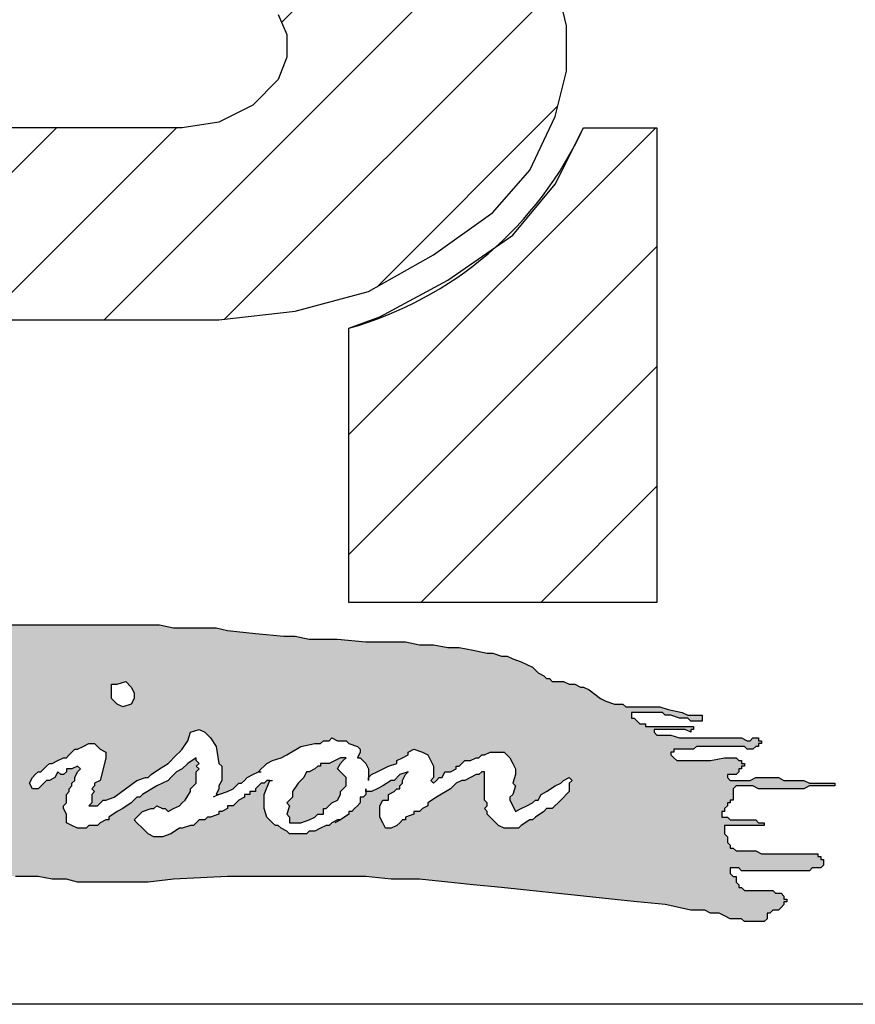
# Model space of a CAD drawing. Units: inches. Extents: x -567 to -300, y 422 to 776.
# Drawn here: x -533 to -502, y 430 to 467 of the extents above; entities that cross this region are included whole.
import ezdxf

# ---------------------------------------------------------------- set-up
doc = ezdxf.new("R2010")
doc.units = ezdxf.units.IN
doc.header["$LTSCALE"] = 6
doc.header["$MEASUREMENT"] = 0
doc.layers.add('AM_8', color=1, linetype='Continuous', lineweight=15)
doc.layers.add('PDF_Geometry', color=7, linetype='Continuous')
pattern_1 = [(45, (0, 0), (-0.0707107, 0.0707107), [])]

# ---------------------------------------------------------------- blocks, each defined once
blk = doc.blocks.new('logo')
at = {"layer": 'AM_8'}
h = blk.add_hatch(dxfattribs=at)
h.set_pattern_fill('_USER', scale=0.1, angle=45, style=0, pattern_type=0)
h.set_pattern_definition(pattern_1)
h.paths.add_polyline_path([(3.1667, 9.8867), (3.2567, 9.8967), (3.3433, 9.92), (3.42, 9.9633), (3.49, 10.0133), (3.5333, 10.0633), (3.5633, 10.1267), (3.5767, 10.18), (3.5767, 10.2333), (3.5633, 10.29), (3.5367, 10.3433), (3.4833, 10.4), (3.4233, 10.45), (3.3533, 10.4833), (3.27, 10.5133), (3.1833, 10.5267), (2.52, 10.5267), (2.52, 10.2967), (3.1333, 10.2967), (3.17, 10.29), (3.2067, 10.2733), (3.2367, 10.2467), (3.2467, 10.2233), (3.2467, 10.1967), (3.2367, 10.17), (3.2067, 10.14), (3.1667, 10.12), (3.1233, 10.1133), (2.52, 10.1133), (2.52, 9.5533), (2.8833, 9.5533), (2.8833, 9.8867)])
h = blk.add_hatch(dxfattribs=at)
h.set_pattern_fill('_USER', scale=0.1, angle=45, style=0, pattern_type=0)
h.set_pattern_definition(pattern_1)
edge = h.paths.add_edge_path()
edge.add_line((3.32, 9.5533), (3.6833, 9.5533))
edge.add_line((3.6833, 9.5533), (3.6833, 10.1133))
edge.add_line((3.6833, 10.1133), (3.5967, 10.1133))
edge.add_arc((3.202, 10.2947), 0.4343, 331.5456, 335.3243, ccw=False)
edge.add_line((3.5839, 10.0877), (3.5633, 10.0467))
edge.add_line((3.5633, 10.0467), (3.5133, 9.9867))
edge.add_line((3.5133, 9.9867), (3.4944, 9.9735))
edge.add_arc((3.202, 10.2947), 0.4343, 285.7645, 312.3135, ccw=False)
edge.add_line((3.32, 9.8767), (3.32, 9.5533))
h = blk.add_hatch(color=7, dxfattribs=at)
h.paths.add_polyline_path([(3.1133, 9.5233), (3.0967, 9.5267), (2.8867, 9.5267), (2.8233, 9.53), (2.79, 9.53), (2.76, 9.5333), (2.5, 9.5333), (2.47, 9.53), (2.4367, 9.53), (2.42, 9.5267), (2.4033, 9.5267), (2.3967, 9.5233), (2.39, 9.5233), (2.3733, 9.52), (2.37, 9.5133), (2.37, 9.5), (2.36, 9.48), (2.3533, 9.4733), (2.3567, 9.47), (2.3433, 9.45), (2.3433, 9.4467), (2.34, 9.4433), (2.3333, 9.4333), (2.3267, 9.4267), (2.3267, 9.42), (2.3233, 9.4167), (2.32, 9.4167), (2.32, 9.41), (2.3167, 9.4067), (2.31, 9.4033), (2.3067, 9.4), (2.3067, 9.3967), (2.3, 9.39), (2.2967, 9.39), (2.2967, 9.3833), (2.29, 9.3767), (2.28, 9.36), (2.2733, 9.3567), (2.27, 9.3567), (2.2633, 9.3633), (2.2567, 9.35), (2.2567, 9.3033), (2.26, 9.3033), (2.2667, 9.3067), (2.2767, 9.3133), (2.28, 9.3233), (2.2767, 9.3267), (2.27, 9.3267), (2.2667, 9.33), (2.2667, 9.3333), (2.27, 9.34), (2.2767, 9.3467), (2.28, 9.3533), (2.2967, 9.3567), (2.3167, 9.3567), (2.32, 9.35), (2.33, 9.35), (2.3367, 9.3533), (2.3467, 9.36), (2.3533, 9.3633), (2.3633, 9.37), (2.37, 9.3767), (2.38, 9.3833), (2.3933, 9.39), (2.4, 9.3867), (2.4, 9.38), (2.3933, 9.36), (2.3867, 9.35), (2.3833, 9.3433), (2.3767, 9.3367), (2.3733, 9.3267), (2.3767, 9.3233), (2.3867, 9.3267), (2.3867, 9.33), (2.3933, 9.33), (2.3967, 9.3333), (2.4033, 9.3367), (2.4067, 9.3367), (2.42, 9.3433), (2.4267, 9.35), (2.4333, 9.3533), (2.4433, 9.36), (2.46, 9.37), (2.47, 9.3767), (2.4767, 9.3767), (2.4833, 9.3833), (2.4933, 9.3867), (2.5033, 9.38), (2.5067, 9.3767), (2.5067, 9.3567), (2.5033, 9.35), (2.5, 9.34), (2.5, 9.3333), (2.4933, 9.33), (2.4967, 9.3267), (2.4933, 9.3233), (2.49, 9.3133), (2.4867, 9.31), (2.4867, 9.3067), (2.4833, 9.3), (2.48, 9.29), (2.4733, 9.28), (2.4833, 9.28), (2.49, 9.2833), (2.5133, 9.2833), (2.53, 9.28), (2.54, 9.2733), (2.54, 9.2533), (2.5367, 9.2533), (2.5267, 9.2567), (2.52, 9.2667), (2.52, 9.27), (2.5167, 9.27), (2.51, 9.2733), (2.4867, 9.2733), (2.4833, 9.27), (2.4767, 9.27), (2.47, 9.2667), (2.4667, 9.2667), (2.4667, 9.26), (2.4633, 9.2567), (2.46, 9.25), (2.4567, 9.2467), (2.4533, 9.24), (2.45, 9.2367), (2.45, 9.2267), (2.4433, 9.2233), (2.4433, 9.22), (2.44, 9.2167), (2.44, 9.21), (2.43, 9.2), (2.43, 9.1933), (2.4267, 9.19), (2.4233, 9.1833), (2.4172, 9.1741), (2.43, 9.1767), (2.4467, 9.1833), (2.46, 9.1867), (2.51, 9.1967), (2.5233, 9.1967), (2.54, 9.2), (2.5567, 9.2), (2.5733, 9.2033), (2.62, 9.2033), (2.6367, 9.2067), (2.6533, 9.2067), (2.67, 9.21), (2.6767, 9.2133), (2.71, 9.2133), (2.7167, 9.21), (2.7233, 9.21), (2.73, 9.2067), (2.7333, 9.2067), (2.7467, 9.2), (2.7567, 9.2), (2.76, 9.1967), (2.7967, 9.1967), (2.8133, 9.2), (2.8267, 9.2033), (2.8433, 9.2067), (2.85, 9.2067), (2.86, 9.21), (2.8667, 9.21), (2.8733, 9.2133), (2.8833, 9.2167), (2.9033, 9.2267), (2.9133, 9.2267), (2.9167, 9.23), (2.9533, 9.23), (2.97, 9.2267), (2.9867, 9.2267), (3, 9.2233), (3.0833, 9.2233), (3.1133, 9.2267), (3.1767, 9.23), (3.34, 9.23), (3.37, 9.2267), (3.4033, 9.2267), (3.4367, 9.2233), (3.4667, 9.22), (3.5333, 9.2133), (3.5633, 9.21), (3.63, 9.2033), (3.66, 9.2), (3.6933, 9.1967), (3.7233, 9.19), (3.74, 9.19), (3.7467, 9.1867), (3.7567, 9.1867), (3.77, 9.18), (3.7833, 9.18), (3.7867, 9.1767), (3.81, 9.1767), (3.8133, 9.18), (3.8133, 9.1867), (3.8167, 9.1867), (3.82, 9.19), (3.8267, 9.19), (3.8333, 9.1967), (3.8333, 9.2), (3.8367, 9.2), (3.8367, 9.2033), (3.8333, 9.2033), (3.8333, 9.2067), (3.83, 9.21), (3.8233, 9.21), (3.82, 9.2133), (3.7867, 9.2133), (3.7833, 9.2167), (3.78, 9.2167), (3.78, 9.22), (3.7767, 9.2233), (3.7767, 9.23), (3.7733, 9.23), (3.77, 9.2333), (3.77, 9.24), (3.78, 9.24), (3.7833, 9.2367), (3.8633, 9.2367), (3.8667, 9.24), (3.8767, 9.24), (3.88, 9.2433), (3.88, 9.25), (3.8767, 9.25), (3.8767, 9.2533), (3.8733, 9.2533), (3.8733, 9.2567), (3.8067, 9.2567), (3.8, 9.26), (3.7767, 9.26), (3.7733, 9.2633), (3.77, 9.2633), (3.77, 9.2667), (3.7667, 9.27), (3.7667, 9.2767), (3.7633, 9.28), (3.7633, 9.29), (3.81, 9.29), (3.81, 9.2933), (3.8033, 9.2933), (3.8, 9.2967), (3.77, 9.2967), (3.7667, 9.3), (3.76, 9.3), (3.76, 9.3067), (3.7633, 9.3067), (3.7633, 9.31), (3.7667, 9.3133), (3.7667, 9.3167), (3.77, 9.3167), (3.77, 9.32), (3.7733, 9.32), (3.7733, 9.3333), (3.7767, 9.3367), (3.7967, 9.3367), (3.8033, 9.3333), (3.8567, 9.3333), (3.8633, 9.3367), (3.8933, 9.3367), (3.8933, 9.34), (3.8633, 9.34), (3.8567, 9.3433), (3.8333, 9.3433), (3.8267, 9.3467), (3.8, 9.3467), (3.7933, 9.3433), (3.77, 9.3433), (3.7667, 9.3467), (3.7667, 9.35), (3.7767, 9.35), (3.78, 9.3533), (3.78, 9.3567), (3.7833, 9.3567), (3.7833, 9.36), (3.7867, 9.36), (3.7867, 9.3633), (3.7833, 9.3633), (3.7833, 9.3667), (3.78, 9.3667), (3.7767, 9.37), (3.7633, 9.37), (3.7467, 9.3667), (3.7067, 9.3667), (3.7, 9.3733), (3.7, 9.3767), (3.7033, 9.3767), (3.7033, 9.38), (3.7267, 9.38), (3.73, 9.3833), (3.7867, 9.3833), (3.79, 9.38), (3.7967, 9.38), (3.8, 9.3833), (3.8033, 9.3833), (3.8033, 9.3867), (3.8067, 9.3867), (3.8067, 9.39), (3.8033, 9.39), (3.8033, 9.3933), (3.7967, 9.3933), (3.7933, 9.39), (3.79, 9.39), (3.7833, 9.3933), (3.71, 9.3933), (3.7, 9.3967), (3.6833, 9.3967), (3.68, 9.4), (3.68, 9.4033), (3.7167, 9.4033), (3.7233, 9.4), (3.7233, 9.4033), (3.7267, 9.4033), (3.7267, 9.4067), (3.67, 9.4067), (3.67, 9.41), (3.6633, 9.41), (3.6567, 9.4167), (3.6533, 9.4167), (3.6533, 9.4233), (3.69, 9.4233), (3.6933, 9.42), (3.7, 9.42), (3.71, 9.4167), (3.72, 9.4167), (3.7233, 9.4133), (3.7367, 9.4133), (3.7367, 9.42), (3.72, 9.42), (3.7133, 9.4233), (3.6967, 9.4267), (3.6867, 9.43), (3.6467, 9.43), (3.6433, 9.4333), (3.6333, 9.4333), (3.6233, 9.4367), (3.6167, 9.44), (3.6033, 9.45), (3.5967, 9.4533), (3.5933, 9.4533), (3.5867, 9.4567), (3.58, 9.4567), (3.5733, 9.46), (3.56, 9.46), (3.5567, 9.4633), (3.5533, 9.4633), (3.55, 9.4667), (3.5433, 9.47), (3.5367, 9.4767), (3.5233, 9.4833), (3.5133, 9.4867), (3.5067, 9.49), (3.5, 9.49), (3.49, 9.4933), (3.4833, 9.4933), (3.45, 9.5), (3.4367, 9.5), (3.42, 9.5033), (3.4033, 9.5033), (3.3867, 9.5067), (3.34, 9.5067), (3.3067, 9.51), (3.2733, 9.51), (3.2567, 9.5133), (3.2433, 9.5133), (3.1767, 9.52), (3.1633, 9.5233)])
h.paths.add_polyline_path([(2.92, 9.37), (2.9133, 9.3633), (2.9067, 9.3533), (2.8933, 9.3467), (2.8867, 9.34), (2.8833, 9.34), (2.8767, 9.3333), (2.87, 9.3333), (2.8633, 9.3267), (2.8533, 9.3233), (2.8467, 9.32), (2.8433, 9.32), (2.8333, 9.3133), (2.83, 9.3167), (2.8167, 9.31), (2.81, 9.31), (2.8033, 9.3067), (2.7933, 9.3033), (2.79, 9.3), (2.7767, 9.3), (2.7733, 9.2967), (2.7667, 9.2967), (2.7533, 9.2933), (2.7433, 9.29), (2.7267, 9.29), (2.72, 9.2867), (2.71, 9.29), (2.7033, 9.2867), (2.7, 9.2867), (2.6967, 9.29), (2.6967, 9.2867), (2.6933, 9.2867), (2.6867, 9.29), (2.68, 9.29), (2.6733, 9.2967), (2.67, 9.2967), (2.6667, 9.3), (2.6667, 9.3033), (2.67, 9.31), (2.6767, 9.3133), (2.7033, 9.33), (2.7467, 9.35), (2.75, 9.3533), (2.7567, 9.3533), (2.7633, 9.36), (2.7667, 9.36), (2.7933, 9.37), (2.8033, 9.3733), (2.8167, 9.38), (2.83, 9.3833), (2.8433, 9.3833), (2.85, 9.38), (2.8533, 9.3767), (2.8533, 9.3733), (2.8467, 9.36), (2.8367, 9.36), (2.8367, 9.3633), (2.8267, 9.36), (2.82, 9.3633), (2.8167, 9.36), (2.8067, 9.36), (2.8, 9.3567), (2.7733, 9.35), (2.7533, 9.3433), (2.7467, 9.34), (2.7367, 9.3333), (2.7133, 9.3233), (2.7067, 9.3167), (2.71, 9.3167), (2.7133, 9.3133), (2.75, 9.3133), (2.7733, 9.32), (2.78, 9.32), (2.7933, 9.3267), (2.8, 9.3267), (2.8067, 9.33), (2.81, 9.33), (2.8233, 9.3367), (2.8333, 9.3367), (2.8367, 9.34), (2.8467, 9.3467), (2.8567, 9.3467), (2.86, 9.3533), (2.8667, 9.3533), (2.88, 9.3633), (2.8867, 9.3667), (2.8967, 9.3733), (2.9, 9.3733), (2.9, 9.38), (2.9033, 9.38), (2.9, 9.3833), (2.9033, 9.3867), (2.8967, 9.3933), (2.8967, 9.3967), (2.8933, 9.3967), (2.88, 9.4033), (2.85, 9.41), (2.8333, 9.4133), (2.81, 9.4133), (2.8033, 9.4167), (2.7967, 9.4133), (2.7867, 9.4133), (2.77, 9.4167), (2.7667, 9.42), (2.7667, 9.4267), (2.7767, 9.4367), (2.7867, 9.44), (2.7933, 9.4433), (2.81, 9.4467), (2.8233, 9.4533), (2.83, 9.4533), (2.87, 9.4733), (2.8733, 9.4767), (2.8767, 9.4833), (2.8733, 9.4867), (2.87, 9.4867), (2.8667, 9.49), (2.8633, 9.49), (2.8433, 9.4933), (2.83, 9.4967), (2.8233, 9.4933), (2.82, 9.4967), (2.81, 9.4933), (2.8067, 9.4967), (2.8033, 9.4967), (2.8, 9.4933), (2.79, 9.4933), (2.7867, 9.49), (2.79, 9.4833), (2.79, 9.4767), (2.78, 9.4567), (2.7767, 9.4467), (2.77, 9.4333), (2.7667, 9.43), (2.7433, 9.3833), (2.74, 9.38), (2.7333, 9.36), (2.73, 9.3567), (2.73, 9.3533), (2.7233, 9.3467), (2.7167, 9.35), (2.7133, 9.3533), (2.7067, 9.3633), (2.7, 9.37), (2.7067, 9.38), (2.7133, 9.3933), (2.72, 9.4), (2.7233, 9.4067), (2.7233, 9.41), (2.7267, 9.4133), (2.7267, 9.4167), (2.7333, 9.4233), (2.7333, 9.4267), (2.7367, 9.43), (2.7367, 9.4333), (2.74, 9.4333), (2.7433, 9.4433), (2.75, 9.4467), (2.7467, 9.45), (2.7533, 9.4567), (2.75, 9.4567), (2.7567, 9.47), (2.7633, 9.4767), (2.7633, 9.4833), (2.77, 9.4867), (2.77, 9.49), (2.7567, 9.49), (2.7467, 9.4867), (2.7333, 9.4867), (2.7233, 9.4833), (2.7067, 9.4833), (2.7067, 9.48), (2.6967, 9.48), (2.69, 9.4767), (2.68, 9.4733), (2.6767, 9.4733), (2.67, 9.4667), (2.6633, 9.4633), (2.6567, 9.4567), (2.65, 9.46), (2.6467, 9.4667), (2.6467, 9.4733), (2.65, 9.4767), (2.66, 9.4833), (2.6667, 9.4867), (2.6767, 9.49), (2.69, 9.4933), (2.6933, 9.4933), (2.6967, 9.49), (2.7, 9.4933), (2.7167, 9.5), (2.7433, 9.5), (2.75, 9.5033), (2.7567, 9.5033), (2.77, 9.5067), (2.78, 9.51), (2.7833, 9.51), (2.7867, 9.5067), (2.8, 9.51), (2.84, 9.51), (2.86, 9.5067), (2.87, 9.5067), (2.8833, 9.5), (2.8967, 9.49), (2.9, 9.4867), (2.9, 9.4767), (2.8967, 9.47), (2.88, 9.4567), (2.8467, 9.44), (2.83, 9.4333), (2.8367, 9.4333), (2.85, 9.43), (2.8533, 9.43), (2.8633, 9.4267), (2.87, 9.4233), (2.8933, 9.4167), (2.9033, 9.4067), (2.9067, 9.4067), (2.91, 9.4033), (2.91, 9.3967), (2.9133, 9.3933), (2.9167, 9.3867), (2.92, 9.3833)], flags=16)
h.paths.add_polyline_path([(3.0667, 9.44), (3.0633, 9.4333), (3.0533, 9.43), (3.0467, 9.4333), (3.04, 9.44), (3.04, 9.4567), (3.0467, 9.4567), (3.0567, 9.46), (3.0633, 9.4533), (3.0667, 9.4467)], flags=16)
h.paths.add_polyline_path([(3.31, 9.2967), (3.3067, 9.2967), (3.3, 9.2933), (3.2967, 9.29), (3.2933, 9.29), (3.28, 9.2833), (3.2733, 9.2833), (3.27, 9.28), (3.25, 9.28), (3.2467, 9.2833), (3.24, 9.2867), (3.2367, 9.29), (3.2333, 9.29), (3.2233, 9.3), (3.22, 9.31), (3.22, 9.3267), (3.2267, 9.3433), (3.2233, 9.3433), (3.22, 9.34), (3.2167, 9.34), (3.21, 9.3333), (3.21, 9.33), (3.2033, 9.33), (3.2033, 9.3267), (3.1967, 9.3267), (3.1967, 9.3233), (3.19, 9.32), (3.1833, 9.3133), (3.1767, 9.3133), (3.1767, 9.31), (3.17, 9.3067), (3.1667, 9.3067), (3.1667, 9.3033), (3.1567, 9.3), (3.1533, 9.3), (3.15, 9.2967), (3.1433, 9.2967), (3.1367, 9.29), (3.1333, 9.29), (3.1233, 9.2867), (3.12, 9.2867), (3.11, 9.28), (3.1, 9.2767), (3.09, 9.2767), (3.0833, 9.28), (3.0667, 9.2967), (3.0767, 9.3067), (3.0867, 9.31), (3.09, 9.31), (3.0933, 9.3133), (3.1, 9.31), (3.1033, 9.31), (3.1067, 9.3067), (3.12, 9.3133), (3.1267, 9.32), (3.1333, 9.33), (3.1333, 9.3333), (3.14, 9.34), (3.14, 9.3533), (3.1433, 9.3567), (3.14, 9.36), (3.1433, 9.3633), (3.14, 9.3667), (3.14, 9.37), (3.13, 9.3633), (3.1233, 9.3567), (3.1167, 9.3533), (3.1067, 9.3433), (3.0933, 9.3367), (3.0767, 9.3267), (3.0733, 9.3233), (3.07, 9.3233), (3.0633, 9.3167), (3.0533, 9.31), (3.0467, 9.3067), (3.0367, 9.3), (3.0367, 9.2967), (3.0333, 9.2967), (3.0267, 9.2933), (3.0233, 9.29), (3.0133, 9.29), (3.01, 9.2867), (3, 9.2867), (2.9867, 9.2933), (2.9867, 9.3033), (2.9833, 9.31), (2.9833, 9.3133), (2.9867, 9.3167), (2.9867, 9.3267), (2.99, 9.33), (2.99, 9.3333), (2.9933, 9.3367), (2.9933, 9.34), (2.9967, 9.3433), (2.9967, 9.3467), (3, 9.3533), (3.0033, 9.3567), (3, 9.36), (2.9933, 9.3567), (2.9867, 9.3567), (2.9867, 9.3533), (2.9833, 9.35), (2.98, 9.35), (2.9767, 9.3533), (2.9733, 9.3467), (2.9667, 9.3433), (2.9633, 9.3433), (2.9533, 9.3333), (2.9467, 9.3333), (2.9433, 9.34), (2.9467, 9.3467), (2.9533, 9.3533), (2.9567, 9.3533), (2.9667, 9.3633), (2.97, 9.3633), (2.9833, 9.37), (2.9867, 9.37), (2.9967, 9.38), (3, 9.38), (3.0133, 9.3867), (3.02, 9.3867), (3.0267, 9.38), (3.0333, 9.3767), (3.0333, 9.37), (3.0267, 9.3433), (3.02, 9.34), (3.02, 9.3367), (3.0167, 9.3333), (3.02, 9.33), (3.0167, 9.3267), (3.0167, 9.3167), (3.0133, 9.3133), (3.0233, 9.3133), (3.03, 9.32), (3.0333, 9.32), (3.0433, 9.3233), (3.07, 9.3433), (3.08, 9.3467), (3.0833, 9.3467), (3.0867, 9.35), (3.1067, 9.3633), (3.1233, 9.38), (3.13, 9.39), (3.1333, 9.4), (3.1433, 9.4033), (3.15, 9.4), (3.1567, 9.3933), (3.1633, 9.3833), (3.1667, 9.3633), (3.17, 9.36), (3.17, 9.3433), (3.1667, 9.3367), (3.1667, 9.3333), (3.1633, 9.3267), (3.1667, 9.3267), (3.1767, 9.33), (3.1833, 9.3333), (3.19, 9.34), (3.1933, 9.34), (3.2, 9.3467), (3.2133, 9.3533), (3.2233, 9.3633), (3.23, 9.3667), (3.24, 9.37), (3.2467, 9.3733), (3.2633, 9.3833), (3.28, 9.3867), (3.2867, 9.3867), (3.29, 9.39), (3.2967, 9.39), (3.3, 9.3933), (3.3067, 9.39), (3.3167, 9.39), (3.32, 9.3867), (3.33, 9.3833), (3.3333, 9.38), (3.3333, 9.3767), (3.33, 9.37), (3.3333, 9.37), (3.34, 9.3633), (3.3433, 9.3567), (3.3433, 9.3467), (3.3467, 9.35), (3.3667, 9.36), (3.3767, 9.3633), (3.3767, 9.3667), (3.39, 9.3733), (3.39, 9.3767), (3.3967, 9.38), (3.4067, 9.3767), (3.4133, 9.3733), (3.42, 9.36), (3.42, 9.3467), (3.4167, 9.3433), (3.42, 9.34), (3.4267, 9.3467), (3.43, 9.3467), (3.4333, 9.3533), (3.44, 9.3533), (3.4467, 9.3567), (3.4467, 9.36), (3.45, 9.36), (3.4567, 9.3667), (3.4633, 9.3667), (3.47, 9.37), (3.4733, 9.37), (3.4767, 9.3733), (3.48, 9.3733), (3.4867, 9.3767), (3.5033, 9.3767), (3.51, 9.37), (3.5167, 9.3567), (3.5167, 9.35), (3.5133, 9.34), (3.5167, 9.3367), (3.5133, 9.3267), (3.51, 9.3233), (3.51, 9.32), (3.5167, 9.3067), (3.5367, 9.3167), (3.54, 9.32), (3.5433, 9.32), (3.5467, 9.3267), (3.5533, 9.33), (3.5633, 9.3367), (3.57, 9.34), (3.5733, 9.3433), (3.58, 9.3467), (3.5833, 9.3433), (3.58, 9.34), (3.58, 9.33), (3.56, 9.31), (3.5533, 9.31), (3.55, 9.3067), (3.54, 9.3), (3.5367, 9.2967), (3.5333, 9.2967), (3.5233, 9.29), (3.52, 9.2867), (3.5033, 9.2867), (3.4967, 9.29), (3.4833, 9.3033), (3.4833, 9.3067), (3.48, 9.31), (3.4833, 9.3133), (3.4833, 9.3167), (3.48, 9.32), (3.48, 9.3533), (3.4767, 9.3533), (3.4733, 9.35), (3.47, 9.35), (3.4567, 9.3433), (3.4533, 9.3433), (3.4467, 9.34), (3.44, 9.3333), (3.4233, 9.3233), (3.4133, 9.3167), (3.4133, 9.3133), (3.4067, 9.31), (3.4033, 9.3067), (3.3967, 9.3067), (3.3967, 9.3033), (3.3867, 9.3), (3.3867, 9.2967), (3.3833, 9.2967), (3.3767, 9.29), (3.37, 9.2867), (3.3633, 9.2867), (3.3567, 9.3), (3.3567, 9.3133), (3.36, 9.32), (3.3667, 9.32), (3.3667, 9.3267), (3.3733, 9.33), (3.3767, 9.3333), (3.38, 9.3333), (3.38, 9.3367), (3.3833, 9.34), (3.3833, 9.3433), (3.3867, 9.35), (3.39, 9.3533), (3.38, 9.35), (3.3733, 9.3433), (3.37, 9.3433), (3.36, 9.3367), (3.3467, 9.33), (3.34, 9.33), (3.34, 9.3267), (3.3367, 9.3233), (3.3333, 9.3233), (3.3333, 9.3167), (3.3233, 9.3067), (3.32, 9.3067), (3.32, 9.3033)], flags=16)
blk.add_hatch(color=7, dxfattribs=at).paths.add_polyline_path([(3.3067, 9.32), (3.31, 9.3267), (3.31, 9.33), (3.3167, 9.3367), (3.3167, 9.3467), (3.3067, 9.3567), (3.31, 9.3633), (3.3167, 9.37), (3.31, 9.37), (3.2967, 9.3633), (3.2867, 9.3633), (3.2867, 9.36), (3.2833, 9.36), (3.28, 9.3567), (3.2733, 9.3533), (3.27, 9.3533), (3.2667, 9.3467), (3.26, 9.34), (3.2533, 9.33), (3.2533, 9.3233), (3.2467, 9.3167), (3.25, 9.3133), (3.2467, 9.3033), (3.25, 9.3), (3.25, 9.2933), (3.2633, 9.2933), (3.2733, 9.2967), (3.28, 9.3), (3.2833, 9.3033), (3.29, 9.3033), (3.29, 9.31), (3.2933, 9.31), (3.3, 9.3167)])
for p, q in [((3.5967, 10.1133), (3.6833, 10.1133)), ((3.6833, 10.1133), (3.6833, 9.5533)), ((3.32, 9.5533), (3.32, 9.8767)), ((3.6833, 9.5533), (3.32, 9.5533))]:
    blk.add_line(p, q)
blk.add_arc((3.202, 10.2947), 0.4343, 285.7645, 335.3243)
at = {"layer": 'PDF_Geometry', "lineweight": 25}
for points in [[(3.2367, 10.2467), (3.2467, 10.2233), (3.2467, 10.1967), (3.2367, 10.17), (3.2067, 10.14), (3.1667, 10.12), (3.1233, 10.1133), (2.8833, 10.1133), (2.52, 10.1133), (2.52, 9.5533), (2.8833, 9.5533), (2.8833, 9.8867), (3.1667, 9.8867), (3.2567, 9.8967), (3.3433, 9.92), (3.42, 9.9633), (3.49, 10.0133), (3.5333, 10.0633), (3.5633, 10.1267), (3.5767, 10.18), (3.5767, 10.2333), (3.5633, 10.29)], [(2.92, 9.5267), (2.9533, 9.5267), (3.0167, 9.5267), (3.05, 9.5267), (3.0833, 9.5267), (3.0967, 9.5267), (3.1133, 9.5233), (3.13, 9.5233), (3.1467, 9.5233), (3.1633, 9.5233), (3.1767, 9.52), (3.21, 9.5167), (3.2433, 9.5133), (3.2567, 9.5133), (3.2733, 9.51), (3.3067, 9.51), (3.34, 9.5067), (3.37, 9.5067), (3.3867, 9.5067), (3.4033, 9.5033), (3.42, 9.5033), (3.4367, 9.5), (3.45, 9.5), (3.4667, 9.4967), (3.4833, 9.4933), (3.49, 9.4933), (3.5, 9.49), (3.5067, 9.49), (3.5133, 9.4867), (3.5233, 9.4833), (3.53, 9.48), (3.5367, 9.4767), (3.5433, 9.47), (3.55, 9.4667), (3.5533, 9.4633), (3.5567, 9.4633), (3.56, 9.46), (3.5633, 9.46), (3.5733, 9.46), (3.58, 9.4567), (3.5833, 9.4567), (3.5867, 9.4567), (3.5933, 9.4533), (3.5967, 9.4533), (3.6033, 9.45), (3.6167, 9.44), (3.6233, 9.4367), (3.6333, 9.4333), (3.64, 9.4333), (3.6433, 9.4333), (3.6467, 9.43), (3.6533, 9.43), (3.6567, 9.43), (3.6633, 9.43), (3.6733, 9.43), (3.68, 9.43), (3.6867, 9.43), (3.6967, 9.4267), (3.7133, 9.4233), (3.72, 9.42), (3.7267, 9.42), (3.73, 9.42), (3.7333, 9.42), (3.7367, 9.42), (3.7367, 9.4167), (3.7367, 9.4133), (3.7333, 9.4133), (3.73, 9.4133), (3.7267, 9.4133), (3.7233, 9.4133), (3.72, 9.4167), (3.7167, 9.4167), (3.7133, 9.4167), (3.71, 9.4167), (3.7, 9.42), (3.6933, 9.42), (3.69, 9.4233), (3.6833, 9.4233), (3.6767, 9.4233), (3.6733, 9.4233), (3.67, 9.4233), (3.6633, 9.4233), (3.66, 9.4233), (3.6567, 9.4233), (3.6533, 9.4233), (3.6533, 9.42), (3.6533, 9.4167), (3.6567, 9.4167), (3.66, 9.4133), (3.6633, 9.41), (3.6667, 9.41), (3.67, 9.41), (3.67, 9.4067), (3.6767, 9.4067), (3.68, 9.4067), (3.6833, 9.4067), (3.6867, 9.4067), (3.6967, 9.4067), (3.7, 9.4067), (3.7033, 9.4067), (3.7133, 9.4067), (3.72, 9.4067), (3.7233, 9.4067), (3.7267, 9.4067), (3.7267, 9.4033), (3.7233, 9.4033), (3.7233, 9.4), (3.7167, 9.4033), (3.7133, 9.4033), (3.71, 9.4033), (3.7067, 9.4033), (3.7033, 9.4033), (3.6967, 9.4033), (3.6933, 9.4033), (3.69, 9.4033), (3.6867, 9.4033), (3.6833, 9.4033), (3.68, 9.4033), (3.68, 9.4), (3.6833, 9.3967), (3.6867, 9.3967), (3.69, 9.3967), (3.6933, 9.3967), (3.6967, 9.3967), (3.7, 9.3967), (3.71, 9.3933), (3.7167, 9.3933), (3.7267, 9.3933), (3.7333, 9.3933), (3.74, 9.3933), (3.75, 9.3933), (3.7567, 9.3933), (3.7733, 9.3933), (3.7833, 9.3933), (3.79, 9.39), (3.7933, 9.39), (3.7967, 9.3933), (3.8, 9.3933), (3.8033, 9.3933), (3.8033, 9.39), (3.8067, 9.39), (3.8067, 9.3867), (3.8033, 9.3867), (3.8033, 9.3833), (3.8, 9.3833), (3.7967, 9.38), (3.7933, 9.38), (3.79, 9.38), (3.7867, 9.3833), (3.7767, 9.3833), (3.77, 9.3833), (3.7633, 9.3833), (3.7467, 9.3833), (3.7367, 9.3833), (3.7333, 9.3833), (3.73, 9.3833), (3.7267, 9.38), (3.7233, 9.38), (3.7167, 9.38), (3.7133, 9.38), (3.71, 9.38), (3.7067, 9.38), (3.7033, 9.38), (3.7033, 9.3767), (3.7, 9.3767), (3.7, 9.3733), (3.7033, 9.37), (3.7067, 9.3667), (3.7167, 9.3667), (3.7233, 9.3667), (3.73, 9.3667), (3.7467, 9.3667), (3.7633, 9.37), (3.7733, 9.37), (3.7767, 9.37), (3.78, 9.3667), (3.7833, 9.3667), (3.7833, 9.3633), (3.7867, 9.3633), (3.7867, 9.36), (3.7833, 9.36), (3.7833, 9.3567), (3.78, 9.3567), (3.78, 9.3533), (3.7767, 9.35), (3.7733, 9.35), (3.77, 9.35), (3.7667, 9.35), (3.7667, 9.3467), (3.77, 9.3433), (3.7733, 9.3433), (3.7767, 9.3433), (3.7933, 9.3433), (3.8, 9.3467), (3.81, 9.3467), (3.8167, 9.3467), (3.8267, 9.3467), (3.8333, 9.3433), (3.84, 9.3433), (3.85, 9.3433), (3.8567, 9.3433), (3.8633, 9.34), (3.8667, 9.34), (3.87, 9.34), (3.8767, 9.34), (3.88, 9.34), (3.8867, 9.34), (3.89, 9.34), (3.8933, 9.34), (3.8933, 9.3367), (3.89, 9.3367), (3.8867, 9.3367), (3.88, 9.3367), (3.8733, 9.3367), (3.8633, 9.3367), (3.8567, 9.3333), (3.85, 9.3333), (3.84, 9.3333), (3.8333, 9.3333), (3.8267, 9.3333), (3.82, 9.3333), (3.8133, 9.3333), (3.81, 9.3333), (3.8067, 9.3333), (3.8033, 9.3333), (3.7967, 9.3367), (3.7933, 9.3367), (3.7867, 9.3367), (3.7833, 9.3367), (3.78, 9.3367), (3.7767, 9.3367), (3.7733, 9.3333), (3.7733, 9.33), (3.7733, 9.3233), (3.7733, 9.32), (3.77, 9.32), (3.77, 9.3167), (3.7667, 9.3167), (3.7667, 9.3133), (3.7633, 9.31), (3.7633, 9.3067), (3.76, 9.3067), (3.76, 9.3033), (3.76, 9.3), (3.7633, 9.3), (3.7667, 9.3), (3.77, 9.2967), (3.7733, 9.2967), (3.7767, 9.2967), (3.7867, 9.2967), (3.7933, 9.2967), (3.7967, 9.2967), (3.8, 9.2967), (3.8033, 9.2933), (3.8067, 9.2933), (3.81, 9.2933), (3.81, 9.29), (3.8067, 9.29), (3.8033, 9.29), (3.8, 9.29), (3.7967, 9.29), (3.7933, 9.29), (3.79, 9.29), (3.78, 9.29), (3.7733, 9.29), (3.77, 9.29), (3.7633, 9.29), (3.7633, 9.2867), (3.7633, 9.2833), (3.7633, 9.28), (3.7667, 9.2767), (3.7667, 9.27), (3.77, 9.2667), (3.77, 9.2633), (3.7733, 9.2633), (3.7767, 9.26), (3.7833, 9.26), (3.7867, 9.26), (3.79, 9.26), (3.8, 9.26), (3.8067, 9.2567), (3.8133, 9.2567), (3.8233, 9.2567), (3.84, 9.2567), (3.8533, 9.2567), (3.8633, 9.2567), (3.8667, 9.2567), (3.87, 9.2567), (3.8733, 9.2567), (3.8733, 9.2533), (3.8767, 9.2533), (3.8767, 9.25), (3.88, 9.25), (3.88, 9.2467), (3.88, 9.2433), (3.8767, 9.24), (3.8733, 9.24), (3.87, 9.24), (3.8667, 9.24), (3.8633, 9.2367), (3.86, 9.2367), (3.85, 9.2367), (3.8333, 9.2367), (3.8267, 9.2367), (3.82, 9.2367), (3.8033, 9.2367), (3.7967, 9.2367), (3.7933, 9.2367), (3.7867, 9.2367), (3.7833, 9.2367), (3.78, 9.24), (3.7767, 9.24), (3.7733, 9.24), (3.77, 9.24), (3.77, 9.2367), (3.77, 9.2333), (3.7733, 9.23), (3.7767, 9.23), (3.7767, 9.2233), (3.78, 9.22), (3.78, 9.2167), (3.7833, 9.2167), (3.7867, 9.2133), (3.7967, 9.2133), (3.8, 9.2133), (3.8033, 9.2133), (3.8133, 9.2133), (3.8167, 9.2133), (3.82, 9.2133), (3.8233, 9.21), (3.8267, 9.21), (3.83, 9.21), (3.8333, 9.2067), (3.8333, 9.2033), (3.8367, 9.2033), (3.8367, 9.2), (3.8333, 9.2), (3.8333, 9.1967), (3.83, 9.1933), (3.8267, 9.19), (3.82, 9.19), (3.8167, 9.1867), (3.8133, 9.1867), (3.8133, 9.1833), (3.8133, 9.18), (3.81, 9.1767), (3.8067, 9.1767), (3.8033, 9.1767), (3.7967, 9.1767), (3.7933, 9.1767), (3.79, 9.1767), (3.7867, 9.1767), (3.7833, 9.18), (3.78, 9.18), (3.77, 9.18), (3.7633, 9.1833), (3.7567, 9.1867), (3.7467, 9.1867), (3.74, 9.19), (3.7233, 9.19), (3.6933, 9.1967), (3.66, 9.2), (3.63, 9.2033), (3.5967, 9.2067), (3.5633, 9.21), (3.5333, 9.2133), (3.5, 9.2167), (3.4667, 9.22), (3.4367, 9.2233), (3.4033, 9.2267), (3.37, 9.2267), (3.34, 9.23), (3.3067, 9.23), (3.2733, 9.23), (3.2433, 9.23), (3.21, 9.23), (3.1767, 9.23), (3.1133, 9.2267), (3.0833, 9.2233), (3.0667, 9.2233), (3.05, 9.2233), (3.0333, 9.2233), (3.0167, 9.2233), (3, 9.2233), (2.9867, 9.2267), (2.97, 9.2267), (2.9533, 9.23), (2.9433, 9.23), (2.9367, 9.23), (2.9267, 9.23)], [(3.2267, 9.3433), (3.2233, 9.3433), (3.22, 9.34), (3.2167, 9.34), (3.2133, 9.3367), (3.21, 9.3333), (3.21, 9.33), (3.2067, 9.33), (3.2033, 9.33), (3.2033, 9.3267), (3.1967, 9.3267), (3.1967, 9.3233), (3.19, 9.32), (3.1833, 9.3133), (3.1767, 9.3133), (3.1767, 9.31), (3.17, 9.3067), (3.1667, 9.3067), (3.1667, 9.3033), (3.1567, 9.3), (3.1533, 9.3), (3.15, 9.2967), (3.1433, 9.2967), (3.1367, 9.29), (3.1333, 9.29), (3.1233, 9.2867), (3.12, 9.2867), (3.11, 9.28), (3.1, 9.2767), (3.09, 9.2767), (3.0833, 9.28), (3.0767, 9.2867), (3.07, 9.2933), (3.0667, 9.2967), (3.07, 9.3), (3.0733, 9.3033), (3.0767, 9.3067), (3.0867, 9.31), (3.09, 9.31), (3.0933, 9.3133), (3.1, 9.31), (3.1033, 9.31), (3.1067, 9.3067), (3.1133, 9.31), (3.12, 9.3133), (3.1233, 9.3167), (3.1267, 9.32), (3.1333, 9.33), (3.1333, 9.3333), (3.1367, 9.3367), (3.14, 9.34), (3.14, 9.3433), (3.14, 9.3467), (3.14, 9.35), (3.14, 9.3533), (3.1433, 9.3567), (3.14, 9.36), (3.1433, 9.3633), (3.14, 9.3667), (3.14, 9.37), (3.13, 9.3633), (3.1233, 9.3567), (3.1167, 9.3533), (3.11, 9.3467), (3.1067, 9.3433), (3.0933, 9.3367), (3.0767, 9.3267), (3.0733, 9.3233), (3.07, 9.3233), (3.0633, 9.3167), (3.0533, 9.31), (3.0467, 9.3067), (3.0367, 9.3), (3.0367, 9.2967), (3.0333, 9.2967), (3.0267, 9.2933), (3.0233, 9.29), (3.0167, 9.29), (3.0133, 9.29), (3.01, 9.2867), (3.0067, 9.2867), (3, 9.2867), (2.9933, 9.29), (2.9867, 9.2933), (2.9867, 9.2967), (2.9867, 9.3), (2.9867, 9.3033), (2.9833, 9.31), (2.9833, 9.3133), (2.9867, 9.3167), (2.9867, 9.3233), (2.9867, 9.3267), (2.99, 9.33), (2.99, 9.3333), (2.9933, 9.3367), (2.9933, 9.34), (2.9967, 9.3433), (2.9967, 9.3467), (3, 9.3533), (3.0033, 9.3567), (3, 9.36), (2.9933, 9.3567), (2.99, 9.3567), (2.9867, 9.3567), (2.9867, 9.3533), (2.9833, 9.35), (2.98, 9.35), (2.9767, 9.3533), (2.9733, 9.3467), (2.9667, 9.3433), (2.9633, 9.3433), (2.96, 9.34), (2.9533, 9.3333), (2.95, 9.3333), (2.9467, 9.3333), (2.9433, 9.34), (2.9467, 9.3467), (2.95, 9.35), (2.9533, 9.3533), (2.9567, 9.3533), (2.9633, 9.36), (2.9667, 9.3633), (2.97, 9.3633), (2.9767, 9.3667), (2.9833, 9.37), (2.9867, 9.37), (2.99, 9.3733), (2.9967, 9.38), (3, 9.38), (3.0067, 9.3833), (3.0133, 9.3867), (3.02, 9.3867), (3.0267, 9.38), (3.0333, 9.3767), (3.0333, 9.37), (3.03, 9.3567), (3.0267, 9.3433), (3.02, 9.34), (3.02, 9.3367), (3.0167, 9.3333), (3.02, 9.33), (3.0167, 9.3267), (3.0167, 9.3167), (3.0133, 9.3133), (3.02, 9.3133), (3.0233, 9.3133), (3.03, 9.32), (3.0333, 9.32), (3.0433, 9.3233), (3.07, 9.3433), (3.08, 9.3467), (3.0833, 9.3467), (3.0867, 9.35), (3.0967, 9.3567), (3.1067, 9.3633), (3.1167, 9.3733), (3.12, 9.3767), (3.1233, 9.38), (3.13, 9.39), (3.1333, 9.4), (3.1433, 9.4033), (3.15, 9.4), (3.1567, 9.3933), (3.1633, 9.3833), (3.1667, 9.3633), (3.17, 9.36), (3.17, 9.3533), (3.17, 9.35), (3.17, 9.3433), (3.1667, 9.3367), (3.1667, 9.3333), (3.1633, 9.3267), (3.1667, 9.3267), (3.16, 9.3233)], [(3.2133, 9.3533), (3.2167, 9.3567), (3.22, 9.36), (3.2233, 9.3633), (3.23, 9.3667), (3.24, 9.37), (3.2467, 9.3733), (3.2633, 9.3833), (3.28, 9.3867), (3.2867, 9.3867), (3.29, 9.39), (3.2967, 9.39), (3.3, 9.3933), (3.3067, 9.39), (3.3167, 9.39), (3.32, 9.3867), (3.33, 9.3833), (3.3333, 9.38), (3.3333, 9.3767), (3.33, 9.37), (3.3333, 9.37), (3.34, 9.3633), (3.3433, 9.3567), (3.3433, 9.3433), (3.3433, 9.3467), (3.3467, 9.35), (3.3533, 9.3533), (3.3667, 9.36), (3.3767, 9.3633), (3.3767, 9.3667), (3.3833, 9.37), (3.39, 9.3733), (3.39, 9.3767), (3.3967, 9.38), (3.4067, 9.3767), (3.4133, 9.3733), (3.42, 9.36), (3.42, 9.3567), (3.42, 9.3467), (3.4167, 9.3433), (3.42, 9.34), (3.4233, 9.3433), (3.4267, 9.3467), (3.43, 9.3467), (3.4333, 9.3533), (3.44, 9.3533), (3.4467, 9.3567), (3.4467, 9.36), (3.45, 9.36), (3.4567, 9.3667), (3.4633, 9.3667), (3.47, 9.37), (3.4733, 9.37), (3.4767, 9.3733), (3.48, 9.3733), (3.4867, 9.3767), (3.4933, 9.3767), (3.5033, 9.3767), (3.51, 9.37), (3.5133, 9.3633), (3.5167, 9.3567), (3.5167, 9.3533), (3.5167, 9.35), (3.5133, 9.34), (3.5167, 9.3367), (3.5133, 9.3267), (3.51, 9.3233), (3.51, 9.32), (3.5133, 9.3133), (3.5167, 9.3067), (3.5233, 9.31), (3.53, 9.3133), (3.5367, 9.3167), (3.54, 9.32), (3.5433, 9.32), (3.5467, 9.3267), (3.5533, 9.33), (3.5633, 9.3367), (3.57, 9.34), (3.5733, 9.3433), (3.58, 9.3467), (3.5833, 9.3433), (3.58, 9.34), (3.58, 9.3333), (3.58, 9.33), (3.57, 9.32), (3.56, 9.31), (3.5533, 9.31), (3.55, 9.3067), (3.54, 9.3), (3.5367, 9.2967), (3.5333, 9.2967), (3.5233, 9.29), (3.52, 9.2867), (3.5167, 9.2867), (3.5133, 9.2867), (3.5067, 9.2867), (3.5033, 9.2867), (3.4967, 9.29), (3.49, 9.2967), (3.4833, 9.3033), (3.4833, 9.3067), (3.48, 9.31), (3.4833, 9.3133), (3.4833, 9.3167), (3.48, 9.32), (3.48, 9.3233), (3.48, 9.3267), (3.48, 9.33), (3.48, 9.34), (3.48, 9.3433), (3.48, 9.35), (3.48, 9.3533), (3.4767, 9.3533), (3.4733, 9.35), (3.47, 9.35), (3.4633, 9.3467), (3.4567, 9.3433), (3.4533, 9.3433), (3.4467, 9.34), (3.44, 9.3333), (3.4233, 9.3233), (3.4133, 9.3167), (3.4133, 9.3133), (3.4067, 9.31), (3.4033, 9.3067), (3.4, 9.3067), (3.3967, 9.3067), (3.3967, 9.3033), (3.3867, 9.3), (3.3867, 9.2967), (3.3833, 9.2967), (3.38, 9.2933), (3.3767, 9.29), (3.37, 9.2867), (3.3667, 9.2867), (3.3633, 9.2867), (3.36, 9.2933), (3.3567, 9.3), (3.3567, 9.3133), (3.36, 9.32), (3.3667, 9.32), (3.3667, 9.3233), (3.3667, 9.3267), (3.3733, 9.33), (3.3767, 9.3333), (3.38, 9.3333), (3.38, 9.3367), (3.3833, 9.34), (3.3833, 9.3433), (3.3867, 9.35), (3.39, 9.3533), (3.38, 9.35), (3.3733, 9.3433), (3.37, 9.3433), (3.36, 9.3367), (3.3533, 9.3333), (3.3467, 9.33), (3.34, 9.33), (3.34, 9.3333), (3.34, 9.3267), (3.3367, 9.3233), (3.3333, 9.3233), (3.3333, 9.32), (3.3333, 9.3167), (3.33, 9.3133), (3.3267, 9.31), (3.3233, 9.3067), (3.32, 9.3067), (3.32, 9.3033), (3.31, 9.2967), (3.3033, 9.2933)], [(3.1667, 9.3267), (3.1767, 9.33), (3.1833, 9.3333), (3.19, 9.34), (3.1933, 9.34), (3.1967, 9.3433), (3.2, 9.3467), (3.2067, 9.35), (3.2133, 9.3533), (3.2167, 9.3533)], [(3.31, 9.2967), (3.3067, 9.2967), (3.3, 9.2933), (3.2967, 9.29), (3.2933, 9.29), (3.2867, 9.2867), (3.28, 9.2833), (3.2733, 9.2833), (3.27, 9.28), (3.26, 9.28), (3.2567, 9.28), (3.2533, 9.28), (3.25, 9.28), (3.2467, 9.2833), (3.24, 9.2867), (3.2367, 9.29), (3.2333, 9.29), (3.23, 9.2933), (3.2233, 9.3), (3.22, 9.31), (3.22, 9.3133), (3.22, 9.32), (3.22, 9.3233), (3.22, 9.3267), (3.2267, 9.3433), (3.23, 9.3433)]]:
    blk.add_lwpolyline(points, dxfattribs=at)
at = {"layer": 'PDF_Geometry', "color": 7, "lineweight": 25}
blk.add_lwpolyline([(3.32, 9.8767), (3.3567, 9.89), (3.4367, 9.9333), (3.5133, 9.9867), (3.5633, 10.0467), (3.5967, 10.1133), (3.6833, 10.1133), (3.6833, 9.5533), (3.32, 9.5533)], close=True, dxfattribs=at)
at = {"layer": 'PDF_Geometry', "lineweight": 25}
for points in [[(3.04, 9.44), (3.04, 9.4467), (3.04, 9.45), (3.04, 9.4567), (3.0467, 9.4567), (3.0567, 9.46), (3.0633, 9.4533), (3.0667, 9.4467), (3.0667, 9.4433), (3.0667, 9.44), (3.0633, 9.4333), (3.0533, 9.43), (3.0467, 9.4333)], [(3.31, 9.3267), (3.31, 9.33), (3.3167, 9.3367), (3.3167, 9.3433), (3.3167, 9.3467), (3.3133, 9.35), (3.31, 9.3533), (3.3067, 9.3567), (3.31, 9.3633), (3.3133, 9.3667), (3.3167, 9.37), (3.31, 9.37), (3.2967, 9.3633), (3.29, 9.3633), (3.2867, 9.3633), (3.2867, 9.36), (3.2833, 9.36), (3.28, 9.3567), (3.2733, 9.3533), (3.27, 9.3533), (3.2667, 9.3467), (3.2633, 9.3433), (3.26, 9.34), (3.2533, 9.33), (3.2533, 9.3233), (3.25, 9.32), (3.2467, 9.3167), (3.25, 9.3133), (3.2467, 9.3033), (3.25, 9.3), (3.25, 9.2933), (3.2567, 9.2933), (3.2633, 9.2933), (3.2733, 9.2967), (3.28, 9.3), (3.2833, 9.3033), (3.2867, 9.3033), (3.29, 9.3033), (3.29, 9.31), (3.2933, 9.31), (3.3, 9.3167), (3.3067, 9.32)]]:
    blk.add_lwpolyline(points, close=True, dxfattribs=at)

msp = doc.modelspace()

# ---------------------------------------------------------------- linework, layer by layer
msp.add_line((-300.065, 429.782), (-567.364, 429.782))

# ---------------------------------------------------------------- block references
at = {"ltscale": 0.5, "xscale": 31.67612169143714, "yscale": 31.67612169143714, "zscale": 31.67612169143714}
msp.add_blockref('logo', (-626.184, 142.193), dxfattribs=at)

doc.saveas('drawing.dxf')
